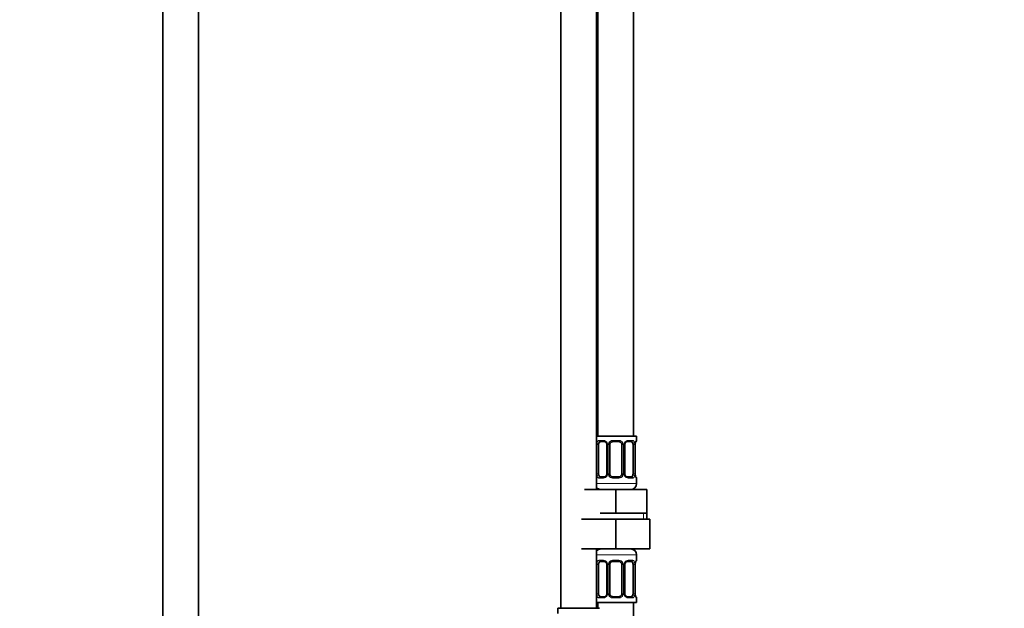
# Model space of a CAD drawing. Units: millimetres. Extents: x 0 to 2437, y 0 to 2737.
# Drawn here: x 1111 to 1443, y 1587 to 1786 of the extents above; entities that cross this region are included whole.
import ezdxf
from ezdxf import colors
from ezdxf.entities.mleader import LeaderData, LeaderLine
from ezdxf.math import Vec2, Vec3

# ---------------------------------------------------------------- set-up
doc = ezdxf.new("R2010")
doc.units = ezdxf.units.MM
doc.layers.add('DV1_Défaut', color=7, linetype='Continuous')
doc.layers.add('Défaut', color=7, linetype='Continuous')

# ---------------------------------------------------------------- blocks, each defined once
blk = doc.blocks.new('_DOT')
at = {"color": 0}
blk.add_line((0, 0), (-1, 0), dxfattribs=at)
at = {"color": 0, "const_width": 0.333}
blk.add_lwpolyline([(-0.1665, 0, 1), (0.1665, 0, 1)], format="xyb", close=True, dxfattribs=at)
blk = doc.blocks.new('SE')
at = {"layer": 'DV1_Défaut', "color": 7, "linetype": 'Continuous', "lineweight": 35}
for p, q in [((1159.5, 1983.71), (1159.5, 1303.91)), ((1171.5, 1303.91), (1171.5, 1983.71)), ((1318, 1645.41), (1318, 1923.41)), ((1293.5, 1891.41), (1293.5, 1587.41)), ((1305.5, 1627.41), (1305.5, 1891.41)), ((1306, 1891.41), (1306, 1645.41)), ((1319, 1645.41), (1305.5, 1645.41)), ((1319, 1643.93), (1319, 1645.41)), ((1306.2, 1632.66), (1306.2, 1642.53)), ((1308.1, 1643.53), (1306.68, 1643.53)), ((1308.95, 1642.53), (1308.95, 1632.66)), ((1310, 1632.66), (1310, 1642.53)), ((1313, 1643.53), (1311, 1643.53)), ((1314, 1642.53), (1314, 1632.66)), ((1315.06, 1632.66), (1315.06, 1642.53)), ((1317.32, 1643.53), (1315.91, 1643.53)), ((1317.8, 1642.53), (1317.8, 1632.66)), ((1318.55, 1632.66), (1318.55, 1642.53)), ((1318.56, 1642.53), (1318.56, 1642.74)), ((1306.68, 1631.66), (1308.1, 1631.66)), ((1311, 1631.66), (1313, 1631.66)), ((1315.91, 1631.66), (1317.32, 1631.66)), ((1318.56, 1632.48), (1318.56, 1632.66)), ((1319, 1629.41), (1319, 1631.26)), ((1301.5, 1627.41), (1312, 1627.41)), ((1312, 1627.41), (1322.5, 1627.41)), ((1312, 1619.41), (1312, 1627.41)), ((1322.5, 1619.41), (1322.5, 1627.41)), ((1306.75, 1619.41), (1312, 1619.41)), ((1312, 1619.41), (1317.25, 1619.41)), ((1317.25, 1619.41), (1322.5, 1619.41)), ((1322.5, 1617.41), (1322.5, 1619.41)), ((1300.5, 1617.41), (1312, 1617.41)), ((1312, 1617.41), (1312, 1607.41)), ((1312, 1617.41), (1323.5, 1617.41)), ((1323.5, 1617.41), (1323.5, 1607.41)), ((1300.5, 1607.41), (1312, 1607.41)), ((1305.5, 1587.41), (1305.5, 1607.41)), ((1312, 1607.41), (1323.5, 1607.41)), ((1319, 1603.57), (1319, 1605.41)), ((1306.2, 1592.3), (1306.2, 1602.17)), ((1308.1, 1603.17), (1306.68, 1603.17)), ((1308.95, 1602.17), (1308.95, 1592.3)), ((1310, 1592.3), (1310, 1602.17)), ((1313, 1603.17), (1311, 1603.17)), ((1314, 1602.17), (1314, 1592.3)), ((1315.06, 1592.3), (1315.06, 1602.17)), ((1317.32, 1603.17), (1315.91, 1603.17)), ((1317.8, 1602.17), (1317.8, 1592.3)), ((1318.55, 1592.3), (1318.55, 1602.17)), ((1318.56, 1602.17), (1318.56, 1602.38)), ((1318.56, 1592.12), (1318.56, 1592.3)), ((1305.5, 1589.41), (1319, 1589.41)), ((1306, 1589.41), (1306, 1587.41)), ((1306.68, 1591.3), (1308.1, 1591.3)), ((1311, 1591.3), (1313, 1591.3)), ((1315.91, 1591.3), (1317.32, 1591.3)), ((1318, 1389.41), (1318, 1589.41)), ((1319, 1589.41), (1319, 1590.9)), ((1306.5, 1587.41), (1292.5, 1587.41)), ((1292.5, 1587.41), (1292.5, 1585.61))]:
    blk.add_line(p, q, dxfattribs=at)
at = {"layer": 'DV1_Défaut', "color": 7, "linetype": 'Continuous', "lineweight": 18}
for p, q in [((1305.59, 1632.66), (1305.59, 1642.53)), ((1306.2, 1642.53), (1305.59, 1642.53)), ((1306.36, 1643.93), (1307.86, 1643.93)), ((1308.95, 1642.53), (1309.19, 1642.53)), ((1309.19, 1642.53), (1309.19, 1632.66)), ((1309.46, 1632.66), (1309.46, 1642.53)), ((1310, 1642.53), (1309.46, 1642.53)), ((1310.94, 1643.93), (1313.06, 1643.93)), ((1314, 1642.53), (1314.54, 1642.53)), ((1314.54, 1642.53), (1314.54, 1632.66)), ((1314.82, 1632.66), (1314.82, 1642.53)), ((1315.06, 1642.53), (1314.82, 1642.53)), ((1316.14, 1643.93), (1317.64, 1643.93)), ((1317.8, 1642.53), (1318.41, 1642.53)), ((1318.41, 1642.53), (1318.41, 1632.66)), ((1318.52, 1632.66), (1318.52, 1642.53)), ((1318.52, 1642.53), (1318.55, 1642.53)), ((1318.92, 1643.93), (1319, 1643.93)), ((1305.59, 1632.66), (1306.2, 1632.66)), ((1307.86, 1631.26), (1306.36, 1631.26)), ((1309.19, 1632.66), (1308.95, 1632.66)), ((1309.46, 1632.66), (1310, 1632.66)), ((1313.06, 1631.26), (1310.94, 1631.26)), ((1314.54, 1632.66), (1314, 1632.66)), ((1314.82, 1632.66), (1315.06, 1632.66)), ((1317.64, 1631.26), (1316.14, 1631.26)), ((1318.41, 1632.66), (1317.8, 1632.66)), ((1318.55, 1632.66), (1318.52, 1632.66)), ((1318.92, 1631.26), (1319, 1631.26)), ((1319, 1629.41), (1305.5, 1629.41)), ((1321.32, 1617.41), (1321.32, 1619.41)), ((1305.5, 1605.41), (1319, 1605.41)), ((1305.59, 1592.3), (1305.59, 1602.17)), ((1306.2, 1602.17), (1305.59, 1602.17)), ((1306.36, 1603.57), (1307.86, 1603.57)), ((1308.95, 1602.17), (1309.19, 1602.17)), ((1309.19, 1602.17), (1309.19, 1592.3)), ((1309.46, 1592.3), (1309.46, 1602.17)), ((1310, 1602.17), (1309.46, 1602.17)), ((1310.94, 1603.57), (1313.06, 1603.57)), ((1314, 1602.17), (1314.54, 1602.17)), ((1314.54, 1602.17), (1314.54, 1592.3)), ((1314.82, 1592.3), (1314.82, 1602.17)), ((1315.06, 1602.17), (1314.82, 1602.17)), ((1316.14, 1603.57), (1317.64, 1603.57)), ((1317.8, 1602.17), (1318.41, 1602.17)), ((1318.41, 1602.17), (1318.41, 1592.3)), ((1318.52, 1592.3), (1318.52, 1602.17)), ((1318.52, 1602.17), (1318.55, 1602.17)), ((1319, 1603.57), (1318.92, 1603.57)), ((1305.59, 1592.3), (1306.2, 1592.3)), ((1309.19, 1592.3), (1308.95, 1592.3)), ((1309.46, 1592.3), (1310, 1592.3)), ((1314.54, 1592.3), (1314, 1592.3)), ((1314.82, 1592.3), (1315.06, 1592.3)), ((1318.41, 1592.3), (1317.8, 1592.3)), ((1318.55, 1592.3), (1318.52, 1592.3)), ((1307.86, 1590.9), (1306.36, 1590.9)), ((1313.06, 1590.9), (1310.94, 1590.9)), ((1317.64, 1590.9), (1316.14, 1590.9)), ((1318.92, 1590.9), (1319, 1590.9))]:
    blk.add_line(p, q, dxfattribs=at)
for centre, radius, start, end in [((1308.37, 1642.55), 2.78, 167.8078, 180.3687), ((1307.79, 1642.55), 1.39, 25.1473, 87.3249), ((1307.81, 1642.53), 1.38, 359.8791, 25.9211), ((1310.8, 1642.54), 1.34, 153.3511, 180.1815), ((1310.92, 1642.44), 1.49, 89.2905, 152.1251), ((1313.08, 1642.44), 1.49, 27.8747, 90.7097), ((1313.21, 1642.54), 1.34, 359.817, 26.6505), ((1316.19, 1642.53), 1.38, 154.0799, 180.1199), ((1316.21, 1642.55), 1.39, 92.6748, 154.853), ((1315.64, 1642.55), 2.78, 359.628, 12.1955), ((1321.87, 1642.54), 3.35, 169.7304, 180.1284), ((1308.37, 1632.64), 2.78, 179.628, 192.1955), ((1307.79, 1632.64), 1.39, 272.6748, 334.853), ((1307.81, 1632.65), 1.38, 334.0799, 0.1199), ((1310.8, 1632.65), 1.34, 179.817, 206.6505), ((1310.92, 1632.75), 1.49, 207.8747, 270.7097), ((1313.08, 1632.75), 1.49, 269.2905, 332.1251), ((1313.21, 1632.65), 1.34, 333.3511, 0.1815), ((1316.19, 1632.65), 1.38, 179.8791, 205.9211), ((1316.21, 1632.64), 1.39, 205.1473, 267.3249), ((1315.63, 1632.64), 2.78, 347.8078, 0.3687), ((1321.87, 1632.65), 3.35, 179.8705, 190.2708), ((1308.37, 1602.19), 2.78, 167.8078, 180.3687), ((1307.79, 1602.19), 1.39, 25.1473, 87.3249), ((1307.81, 1602.17), 1.38, 359.8791, 25.9211), ((1310.8, 1602.17), 1.34, 153.3511, 180.1815), ((1310.92, 1602.08), 1.49, 89.2905, 152.1251), ((1313.08, 1602.08), 1.49, 27.8747, 90.7097), ((1313.21, 1602.17), 1.34, 359.817, 26.6505), ((1316.19, 1602.17), 1.38, 154.0799, 180.1199), ((1316.21, 1602.19), 1.39, 92.6748, 154.853), ((1315.64, 1602.19), 2.78, 359.628, 12.1955), ((1321.87, 1602.18), 3.35, 169.7304, 180.1284), ((1308.37, 1592.28), 2.78, 179.628, 192.1955), ((1307.79, 1592.28), 1.39, 272.6748, 334.853), ((1307.81, 1592.29), 1.38, 334.0799, 0.1199), ((1310.8, 1592.29), 1.34, 179.817, 206.6505), ((1310.92, 1592.39), 1.49, 207.8747, 270.7097), ((1313.08, 1592.39), 1.49, 269.2905, 332.1251), ((1313.21, 1592.29), 1.34, 333.3511, 0.1815), ((1316.19, 1592.29), 1.38, 179.8791, 205.9211), ((1316.21, 1592.28), 1.39, 205.1473, 267.3249), ((1315.63, 1592.28), 2.78, 347.8078, 0.3687), ((1321.87, 1592.29), 3.35, 179.8705, 190.2708)]:
    blk.add_arc(centre, radius, start, end, dxfattribs=at)
at = {"layer": 'DV1_Défaut', "color": 7, "linetype": 'Continuous', "lineweight": 35}
for centre, radius, start, end in [((1308.31, 1642.63), 0.639, 351.6797, 31.9028), ((1311, 1642.53), 1, 154.4167, 180), ((1311, 1642.53), 1, 90, 154.4167), ((1313, 1642.53), 1, 25.5833, 90), ((1313, 1642.53), 1, 0, 25.5833), ((1315.81, 1642.61), 0.742, 151.1667, 185.9165), ((1321.52, 1642.54), 2.97, 169.8559, 176.1126), ((1319.08, 1643), 0.483, 163.1666, 172.42), ((1318.6, 1643.93), 0.4, 303.5632, 0), ((1308.2, 1632.58), 0.741, 331.1682, 5.9187), ((1311, 1632.66), 1, 180, 205.5833), ((1311, 1632.66), 1, 205.5833, 270), ((1313, 1632.66), 1, 270, 334.4167), ((1313, 1632.66), 1, 334.4167, 0), ((1315.7, 1632.56), 0.64, 171.6599, 211.945), ((1320.19, 1632.48), 1.63, 180.085, 192.8049), ((1318.6, 1631.26), 0.4, 0, 70.7041), ((1307, 1629.41), 2, 221.4096, 270), ((1317, 1629.41), 2, 270, 0), ((1307, 1605.41), 2, 90, 138.5904), ((1317, 1605.41), 2, 0, 90), ((1308.31, 1602.26), 0.639, 351.6797, 31.9028), ((1311, 1602.17), 1, 154.4167, 180), ((1311, 1602.17), 1, 90, 154.4167), ((1313, 1602.17), 1, 25.5833, 90), ((1313, 1602.17), 1, 0, 25.5833), ((1315.81, 1602.25), 0.742, 151.1667, 185.9165), ((1321.52, 1602.18), 2.97, 169.8559, 176.1126), ((1319.08, 1602.64), 0.483, 163.1666, 172.42), ((1318.6, 1603.57), 0.4, 303.5632, 0), ((1308.2, 1592.22), 0.741, 331.1682, 5.9187), ((1311, 1592.3), 1, 180, 205.5833), ((1311, 1592.3), 1, 205.5833, 270), ((1313, 1592.3), 1, 270, 334.4167), ((1313, 1592.3), 1, 334.4167, 0), ((1315.7, 1592.2), 0.64, 171.6599, 211.945), ((1320.19, 1592.12), 1.63, 180.085, 192.8049), ((1318.6, 1590.9), 0.4, 0, 70.7041)]:
    blk.add_arc(centre, radius, start, end, dxfattribs=at)
at = {"layer": 'DV1_Défaut', "color": 7, "linetype": 'Continuous', "lineweight": 18}
for centre, major_axis, ratio, start_param, end_param in [((1306.02, 1643.14), (0.391, -0.084), 0.411702, 3.62283, 5.508006), ((1306.68, 1643.93), (0, -0.4), 0.806081, 4.712389, 6.283185), ((1308.1, 1643.93), (0, -0.4), 0.591806, 4.712389, 6.283185), ((1309.22, 1643.14), (0.363, 0.168), 0.191543, 1.963754, 3.151426), ((1309.74, 1643.14), (0.361, -0.173), 0.155676, 4.398009, 6.283185), ((1311, 1643.93), (0, -0.4), 0.151515, 4.712389, 6.283185), ((1313, 1643.93), (0, -0.4), 0.151515, 0, 1.570796), ((1314.26, 1643.14), (-0.361, -0.173), 0.155676, 0, 1.885177), ((1314.79, 1643.14), (-0.363, 0.168), 0.191543, 3.131406, 4.319431), ((1315.91, 1643.93), (0, -0.4), 0.591806, 0, 1.570796), ((1317.32, 1643.93), (0, -0.4), 0.806081, 0, 1.570796), ((1317.99, 1643.14), (-0.391, -0.084), 0.411702, 0.775179, 2.660356), ((1318.2, 1643.14), (-0.394, 0.069), 0.426558, 3.137336, 3.530367), ((1318.53, 1643.93), (0, -0.4), 0.988455, 0.670568, 1.570796), ((1306.02, 1632.05), (-0.391, -0.084), 0.411702, 3.916772, 5.801948), ((1306.68, 1631.26), (0, -0.4), 0.806081, 3.141593, 4.712389), ((1308.1, 1631.26), (0, -0.4), 0.591806, 3.141593, 4.712389), ((1309.22, 1632.05), (0.363, -0.168), 0.191543, 3.12545, 4.319431), ((1309.74, 1632.05), (-0.361, -0.173), 0.155676, 3.141593, 5.026769), ((1311, 1631.26), (0, -0.4), 0.151515, 3.141593, 4.712389), ((1313, 1631.26), (0, -0.4), 0.151515, 1.570796, 3.141593), ((1314.26, 1632.05), (0.361, -0.173), 0.155676, 1.256416, 3.141593), ((1314.79, 1632.05), (-0.363, -0.168), 0.191543, 1.963754, 3.157287), ((1315.91, 1631.26), (0, -0.4), 0.591806, 1.570796, 3.141593), ((1317.32, 1631.26), (0, -0.4), 0.806081, 1.570796, 3.141593), ((1317.99, 1632.05), (0.391, -0.084), 0.411702, 0.481237, 2.366414), ((1318.53, 1631.26), (0, -0.4), 0.988455, 1.570796, 2.479584), ((1306.02, 1602.77), (0.391, -0.084), 0.411702, 3.62283, 5.508006), ((1306.68, 1603.57), (0, -0.4), 0.806081, 4.712389, 6.283185), ((1308.1, 1603.57), (0, -0.4), 0.591806, 4.712389, 6.283185), ((1309.22, 1602.77), (0.363, 0.168), 0.191543, 1.963754, 3.151426), ((1309.74, 1602.77), (0.361, -0.173), 0.155676, 4.398009, 6.283185), ((1311, 1603.57), (0, -0.4), 0.151515, 4.712389, 6.283185), ((1313, 1603.57), (0, -0.4), 0.151515, 0, 1.570796), ((1314.26, 1602.77), (-0.361, -0.173), 0.155676, 0, 1.885177), ((1314.79, 1602.77), (-0.363, 0.168), 0.191543, 3.131406, 4.319431), ((1315.91, 1603.57), (0, -0.4), 0.591806, 0, 1.570796), ((1317.32, 1603.57), (0, -0.4), 0.806081, 0, 1.570796), ((1317.99, 1602.77), (-0.391, -0.084), 0.411702, 0.775179, 2.660356), ((1318.2, 1602.77), (-0.394, 0.069), 0.426558, 3.137336, 3.530367), ((1318.53, 1603.57), (0, -0.4), 0.988455, 0.670568, 1.570796), ((1306.02, 1591.69), (-0.391, -0.084), 0.411702, 3.916772, 5.801948), ((1309.22, 1591.69), (0.363, -0.168), 0.191543, 3.12545, 4.319431), ((1309.74, 1591.69), (-0.361, -0.173), 0.155676, 3.141593, 5.026769), ((1314.26, 1591.69), (0.361, -0.173), 0.155676, 1.256416, 3.141593), ((1314.79, 1591.69), (-0.363, -0.168), 0.191543, 1.963754, 3.157287), ((1317.99, 1591.69), (0.391, -0.084), 0.411702, 0.481237, 2.366414), ((1306.68, 1590.9), (0, -0.4), 0.806081, 3.141593, 4.712389), ((1308.1, 1590.9), (0, -0.4), 0.591806, 3.141593, 4.712389), ((1311, 1590.9), (0, -0.4), 0.151515, 3.141593, 4.712389), ((1313, 1590.9), (0, -0.4), 0.151515, 1.570796, 3.141593), ((1315.91, 1590.9), (0, -0.4), 0.591806, 1.570796, 3.141593), ((1317.32, 1590.9), (0, -0.4), 0.806081, 1.570796, 3.141593), ((1318.53, 1590.9), (0, -0.4), 0.988455, 1.570796, 2.479584)]:
    blk.add_ellipse(centre, major_axis=major_axis, ratio=ratio, start_param=start_param, end_param=end_param, dxfattribs=at)
at = {"layer": 'DV1_Défaut', "color": 7, "linetype": 'Continuous', "lineweight": 35}
for centre, major_axis, ratio, start_param, end_param in [((1306.91, 1642.53), (0, 1), 0.707107, 1.124283, 1.570796), ((1306.91, 1642.53), (0, -1), 0.707107, 3.141593, 4.265876), ((1317.09, 1642.53), (0, 1), 0.707107, 5.158902, 6.283185), ((1317.09, 1642.53), (0, 1), 0.707107, 4.712389, 5.158902), ((1318.2, 1643.14), (-0.394, 0.069), 0.426558, 3.115489, 3.137336), ((1306.91, 1632.66), (0, -1), 0.707107, 4.712389, 5.158902), ((1306.91, 1632.66), (0, -1), 0.707107, 5.158902, 6.283185), ((1317.09, 1632.66), (0, 1), 0.707107, 3.141593, 4.265876), ((1317.09, 1632.66), (0, -1), 0.707107, 1.124283, 1.570796), ((1318.2, 1632.05), (-0.394, -0.069), 0.426558, 2.752818, 3.149924), ((1306.91, 1602.17), (0, 1), 0.707107, 1.124283, 1.570796), ((1306.91, 1602.17), (0, -1), 0.707107, 3.141593, 4.265876), ((1317.09, 1602.17), (0, 1), 0.707107, 5.158902, 6.283185), ((1317.09, 1602.17), (0, 1), 0.707107, 4.712389, 5.158902), ((1318.2, 1602.77), (-0.394, 0.069), 0.426558, 3.115489, 3.137336), ((1306.91, 1592.3), (0, -1), 0.707107, 4.712389, 5.158902), ((1306.91, 1592.3), (0, -1), 0.707107, 5.158902, 6.283185), ((1317.09, 1592.3), (0, 1), 0.707107, 3.141593, 4.265876), ((1317.09, 1592.3), (0, 1), 0.707107, 4.265876, 4.712389), ((1318.2, 1591.69), (-0.394, -0.069), 0.426558, 2.752818, 3.149924)]:
    blk.add_ellipse(centre, major_axis=major_axis, ratio=ratio, start_param=start_param, end_param=end_param, dxfattribs=at)
at = {"layer": 'DV1_Défaut', "color": 7, "linetype": 'Continuous', "lineweight": 18}
for points, knots in [([(1305.66, 1643.14), (1305.68, 1643.26), (1305.72, 1643.37), (1305.81, 1643.57), (1305.86, 1643.65), (1305.98, 1643.79), (1306.05, 1643.84), (1306.2, 1643.91), (1306.28, 1643.93), (1306.36, 1643.93)], [0, 0, 0, 0, 0.25, 0.25, 0.5, 0.5, 0.75, 0.75, 1, 1, 1, 1]), ([(1306.68, 1643.53), (1306.63, 1643.53), (1306.58, 1643.52), (1306.49, 1643.47), (1306.45, 1643.43), (1306.35, 1643.28), (1306.3, 1643.14), (1306.27, 1642.96)], [0, 0, 0, 0, 0.25, 0.25, 0.5, 0.5, 1, 1, 1, 1]), ([(1317.73, 1642.96), (1317.72, 1643.05), (1317.7, 1643.13), (1317.65, 1643.27), (1317.62, 1643.33), (1317.52, 1643.48), (1317.43, 1643.53), (1317.32, 1643.53)], [0, 0, 0, 0, 0.25, 0.25, 0.5, 0.5, 1, 1, 1, 1]), ([(1317.64, 1643.93), (1317.73, 1643.93), (1317.81, 1643.91), (1317.95, 1643.84), (1318.02, 1643.79), (1318.14, 1643.65), (1318.19, 1643.57), (1318.28, 1643.37), (1318.32, 1643.26), (1318.35, 1643.14)], [0, 0, 0, 0, 0.25, 0.25, 0.5, 0.5, 0.75, 0.75, 1, 1, 1, 1]), ([(1318.58, 1643.14), (1318.6, 1643.26), (1318.63, 1643.37), (1318.69, 1643.57), (1318.72, 1643.65), (1318.79, 1643.79), (1318.82, 1643.84), (1318.87, 1643.91), (1318.9, 1643.93), (1318.92, 1643.93)], [0, 0, 0, 0, 0.25, 0.25, 0.5, 0.5, 0.75, 0.75, 1, 1, 1, 1]), ([(1306.36, 1631.26), (1306.28, 1631.26), (1306.2, 1631.27), (1306.05, 1631.35), (1305.98, 1631.4), (1305.86, 1631.54), (1305.81, 1631.62), (1305.72, 1631.82), (1305.68, 1631.93), (1305.66, 1632.05)], [0, 0, 0, 0, 0.25, 0.25, 0.5, 0.5, 0.75, 0.75, 1, 1, 1, 1]), ([(1306.27, 1632.22), (1306.29, 1632.14), (1306.31, 1632.06), (1306.35, 1631.92), (1306.38, 1631.86), (1306.49, 1631.71), (1306.58, 1631.66), (1306.68, 1631.66)], [0, 0, 0, 0, 0.25, 0.25, 0.5, 0.5, 1, 1, 1, 1]), ([(1317.32, 1631.66), (1317.38, 1631.66), (1317.42, 1631.67), (1317.51, 1631.72), (1317.55, 1631.76), (1317.65, 1631.91), (1317.7, 1632.05), (1317.73, 1632.22)], [0, 0, 0, 0, 0.25, 0.25, 0.5, 0.5, 1, 1, 1, 1]), ([(1318.35, 1632.05), (1318.32, 1631.93), (1318.28, 1631.82), (1318.19, 1631.62), (1318.14, 1631.54), (1318.02, 1631.4), (1317.95, 1631.35), (1317.81, 1631.28), (1317.73, 1631.26), (1317.64, 1631.26)], [0, 0, 0, 0, 0.25, 0.25, 0.5, 0.5, 0.75, 0.75, 1, 1, 1, 1]), ([(1318.92, 1631.26), (1318.9, 1631.26), (1318.87, 1631.27), (1318.82, 1631.35), (1318.79, 1631.4), (1318.72, 1631.54), (1318.69, 1631.62), (1318.63, 1631.82), (1318.6, 1631.93), (1318.58, 1632.05)], [0, 0, 0, 0, 0.25, 0.25, 0.5, 0.5, 0.75, 0.75, 1, 1, 1, 1]), ([(1305.66, 1602.77), (1305.68, 1602.9), (1305.72, 1603.01), (1305.81, 1603.21), (1305.86, 1603.29), (1305.98, 1603.43), (1306.05, 1603.48), (1306.2, 1603.55), (1306.28, 1603.57), (1306.36, 1603.57)], [0, 0, 0, 0, 0.25, 0.25, 0.5, 0.5, 0.75, 0.75, 1, 1, 1, 1]), ([(1306.68, 1603.17), (1306.63, 1603.17), (1306.58, 1603.16), (1306.49, 1603.1), (1306.45, 1603.07), (1306.35, 1602.92), (1306.3, 1602.78), (1306.27, 1602.6)], [0, 0, 0, 0, 0.25, 0.25, 0.5, 0.5, 1, 1, 1, 1]), ([(1317.73, 1602.6), (1317.72, 1602.69), (1317.7, 1602.77), (1317.65, 1602.91), (1317.62, 1602.97), (1317.52, 1603.11), (1317.43, 1603.17), (1317.32, 1603.17)], [0, 0, 0, 0, 0.25, 0.25, 0.5, 0.5, 1, 1, 1, 1]), ([(1317.64, 1603.57), (1317.73, 1603.57), (1317.81, 1603.55), (1317.95, 1603.48), (1318.02, 1603.43), (1318.14, 1603.29), (1318.19, 1603.21), (1318.28, 1603.01), (1318.32, 1602.9), (1318.35, 1602.77)], [0, 0, 0, 0, 0.25, 0.25, 0.5, 0.5, 0.75, 0.75, 1, 1, 1, 1]), ([(1318.58, 1602.77), (1318.6, 1602.9), (1318.63, 1603.01), (1318.69, 1603.21), (1318.72, 1603.29), (1318.79, 1603.43), (1318.82, 1603.48), (1318.87, 1603.55), (1318.9, 1603.57), (1318.92, 1603.57)], [0, 0, 0, 0, 0.25, 0.25, 0.5, 0.5, 0.75, 0.75, 1, 1, 1, 1]), ([(1306.36, 1590.9), (1306.28, 1590.9), (1306.2, 1590.91), (1306.05, 1590.98), (1305.98, 1591.04), (1305.86, 1591.17), (1305.81, 1591.26), (1305.72, 1591.45), (1305.68, 1591.57), (1305.66, 1591.69)], [0, 0, 0, 0, 0.25, 0.25, 0.5, 0.5, 0.75, 0.75, 1, 1, 1, 1]), ([(1306.27, 1591.86), (1306.29, 1591.78), (1306.31, 1591.7), (1306.35, 1591.56), (1306.38, 1591.5), (1306.49, 1591.35), (1306.58, 1591.3), (1306.68, 1591.3)], [0, 0, 0, 0, 0.25, 0.25, 0.5, 0.5, 1, 1, 1, 1]), ([(1317.32, 1591.3), (1317.38, 1591.3), (1317.42, 1591.31), (1317.51, 1591.36), (1317.55, 1591.4), (1317.65, 1591.55), (1317.7, 1591.69), (1317.73, 1591.86)], [0, 0, 0, 0, 0.25, 0.25, 0.5, 0.5, 1, 1, 1, 1]), ([(1318.35, 1591.69), (1318.32, 1591.57), (1318.28, 1591.46), (1318.19, 1591.26), (1318.14, 1591.17), (1318.02, 1591.04), (1317.95, 1590.98), (1317.81, 1590.91), (1317.73, 1590.9), (1317.64, 1590.9)], [0, 0, 0, 0, 0.25, 0.25, 0.5, 0.5, 0.75, 0.75, 1, 1, 1, 1]), ([(1318.92, 1590.9), (1318.9, 1590.9), (1318.87, 1590.91), (1318.82, 1590.98), (1318.79, 1591.04), (1318.72, 1591.17), (1318.69, 1591.26), (1318.63, 1591.45), (1318.6, 1591.57), (1318.58, 1591.69)], [0, 0, 0, 0, 0.25, 0.25, 0.5, 0.5, 0.75, 0.75, 1, 1, 1, 1])]:
    blk.add_open_spline(points, degree=3, knots=knots, dxfattribs=at)
at = {"layer": 'DV1_Défaut', "color": 7, "linetype": 'Continuous', "lineweight": 35}
for points, knots in [([(1308.1, 1643.53), (1308.1, 1643.53), (1308.18, 1643.54), (1308.38, 1643.49), (1308.64, 1643.3), (1308.81, 1643.09), (1308.85, 1642.97), (1308.85, 1642.97)], [0, 0, 0, 0, 0.02013, 0.332064, 0.666368, 0.988607, 1, 1, 1, 1]), ([(1315.15, 1642.97), (1315.15, 1642.98), (1315.2, 1643.09), (1315.35, 1643.29), (1315.61, 1643.47), (1315.82, 1643.54), (1315.9, 1643.53), (1315.91, 1643.53)], [0, 0, 0, 0, 0.016621, 0.316522, 0.636603, 0.959851, 1, 1, 1, 1]), ([(1318.61, 1643.14), (1318.64, 1643.24), (1318.67, 1643.42), (1318.74, 1643.58), (1318.77, 1643.63), (1318.78, 1643.64), (1318.78, 1643.64)], [0, 0, 0, 0, 0.338229, 0.708188, 0.941267, 1, 1, 1, 1]), ([(1308.85, 1632.22), (1308.85, 1632.21), (1308.81, 1632.1), (1308.65, 1631.9), (1308.4, 1631.72), (1308.19, 1631.64), (1308.11, 1631.66), (1308.1, 1631.66)], [0, 0, 0, 0, 0.016773, 0.31664, 0.636685, 0.959897, 1, 1, 1, 1]), ([(1315.91, 1631.66), (1315.9, 1631.66), (1315.83, 1631.65), (1315.63, 1631.7), (1315.37, 1631.89), (1315.19, 1632.1), (1315.15, 1632.22), (1315.15, 1632.22)], [0, 0, 0, 0, 0.020122, 0.331939, 0.666118, 0.988236, 1, 1, 1, 1]), ([(1318.78, 1631.55), (1318.78, 1631.55), (1318.77, 1631.56), (1318.73, 1631.64), (1318.67, 1631.81), (1318.61, 1632.01), (1318.6, 1632.13), (1318.59, 1632.14)], [0, 0, 0, 0, 0.123175, 0.324663, 0.624523, 0.981924, 1, 1, 1, 1]), ([(1308.1, 1603.17), (1308.1, 1603.17), (1308.18, 1603.18), (1308.38, 1603.12), (1308.64, 1602.94), (1308.81, 1602.73), (1308.85, 1602.61), (1308.85, 1602.61)], [0, 0, 0, 0, 0.02013, 0.332064, 0.666368, 0.988607, 1, 1, 1, 1]), ([(1315.15, 1602.61), (1315.15, 1602.61), (1315.2, 1602.72), (1315.35, 1602.93), (1315.61, 1603.11), (1315.82, 1603.18), (1315.9, 1603.17), (1315.91, 1603.16)], [0, 0, 0, 0, 0.016621, 0.316522, 0.636603, 0.959851, 1, 1, 1, 1]), ([(1318.61, 1602.78), (1318.64, 1602.88), (1318.67, 1603.05), (1318.74, 1603.22), (1318.77, 1603.27), (1318.78, 1603.28), (1318.78, 1603.28)], [0, 0, 0, 0, 0.338229, 0.708188, 0.941267, 1, 1, 1, 1]), ([(1308.85, 1591.86), (1308.85, 1591.85), (1308.81, 1591.74), (1308.65, 1591.54), (1308.4, 1591.35), (1308.19, 1591.28), (1308.11, 1591.3), (1308.1, 1591.3)], [0, 0, 0, 0, 0.016773, 0.31664, 0.636685, 0.959897, 1, 1, 1, 1]), ([(1315.91, 1591.3), (1315.9, 1591.3), (1315.83, 1591.29), (1315.63, 1591.34), (1315.37, 1591.53), (1315.19, 1591.74), (1315.15, 1591.85), (1315.15, 1591.86)], [0, 0, 0, 0, 0.020122, 0.331939, 0.666118, 0.988236, 1, 1, 1, 1]), ([(1318.78, 1591.19), (1318.78, 1591.19), (1318.77, 1591.2), (1318.73, 1591.28), (1318.67, 1591.45), (1318.61, 1591.65), (1318.6, 1591.77), (1318.59, 1591.78)], [0, 0, 0, 0, 0.123175, 0.324663, 0.624523, 0.981924, 1, 1, 1, 1])]:
    blk.add_open_spline(points, degree=3, knots=knots, dxfattribs=at)

msp = doc.modelspace()

# ---------------------------------------------------------------- block references
at = {"layer": 'Défaut'}
msp.add_blockref('SE', (0, 0), dxfattribs=at)

# ---------------------------------------------------------------- leaders
at = {"layer": 'Défaut', "color": 7, "linetype": 'Continuous', "lineweight": 18}
ml = msp.add_multileader_mtext('Standard', dxfattribs=at)
ml.set_content('{\\pxsm0.9;\\fSolid Edge ISO|b1||i0||c0|p34;\\W1.;21/10/2022\\P}', color=256)
ml.set_leader_properties()
ml.set_arrow_properties(name='DOT')
ml.build(insert=Vec2(0, 0))
ml.multileader.update_dxf_attribs({"leader_type": 0, "dogleg_length": 0, "arrow_head_size": 12})
ctx = ml.context
ctx.base_point, ctx.char_height, ctx.arrow_head_size, ctx.landing_gap_size = Vec3(2349.89, 2729.75), 12, 12, 4.2
notes = []
notes.append((ctx, [(0, (0, 0, 0), (0, 0), (1, 0), 1, [])]))
ctx.mtext.insert = Vec3(2351.89, 2735.87)
for ctx, leaders in notes:
    for number, flags, end, landing, length, lines in leaders:
        leader = LeaderData()
        leader.index, (leader.has_last_leader_line, leader.has_dogleg_vector, leader.attachment_direction) = number, flags
        leader.last_leader_point, leader.dogleg_vector, leader.dogleg_length = Vec3(end), Vec3(landing), length
        for number, points, colour, breaks in lines:
            line = LeaderLine()
            line.index, line.vertices, line.color, line.breaks = number, Vec3.list(points), colors.encode_raw_color(colour), breaks
            leader.lines.append(line)
        ctx.leaders.append(leader)

doc.saveas('drawing.dxf')
